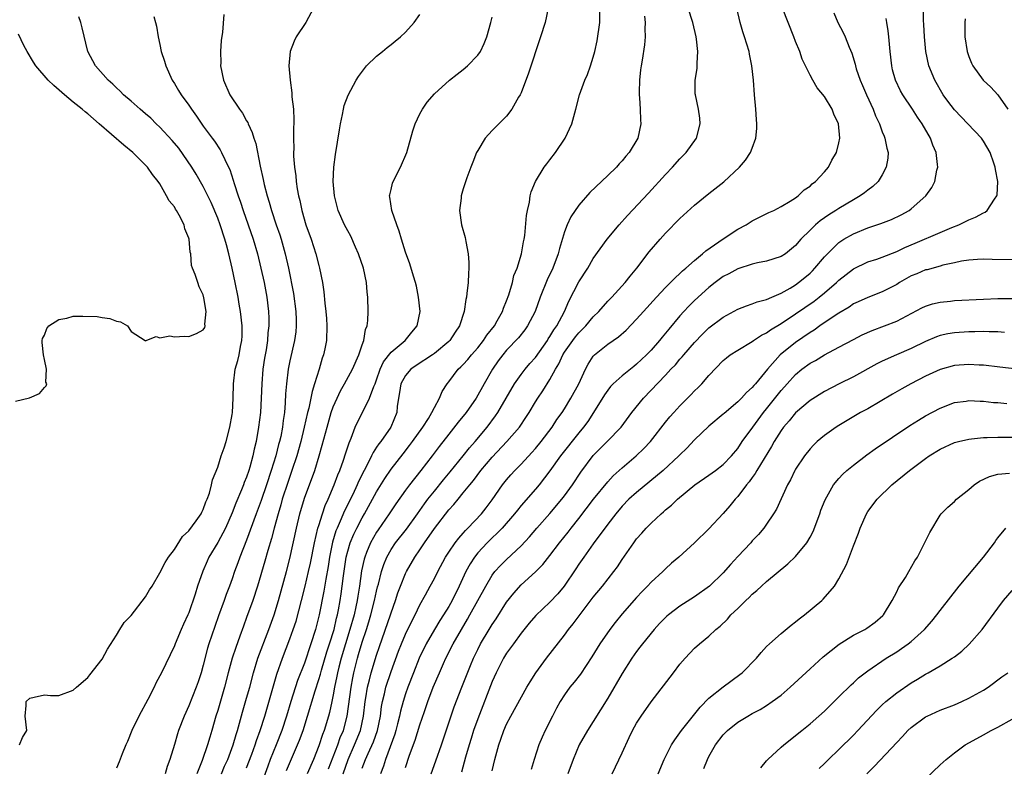
# Model space of a CAD drawing. Units: inches. Extents: x 2631000 to 2634000, y 1446000 to 1449000.
# Drawn here: x 2631702 to 2631838, y 1446118 to 1446221 of the extents above; entities that cross this region are included whole.
import ezdxf

# ---------------------------------------------------------------- set-up
doc = ezdxf.new("R2010")
doc.units = ezdxf.units.IN
doc.header["$MEASUREMENT"] = 0
doc.layers.add('LD26311446_2ft', color=225, linetype='Continuous')

msp = doc.modelspace()

# ---------------------------------------------------------------- linework, layer by layer
at = {"layer": 'LD26311446_2ft'}
for points, elevation in [([(2631729.87, 1446222.13), (2631729.66, 1446219.66), (2631729.48, 1446218.52), (2631729.39, 1446217), (2631729.44, 1446215.44), (2631729.41, 1446215), (2631729.8, 1446213), (2631730.7, 1446211), (2631732.03, 1446209), (2631732.44, 1446208.44), (2631733, 1446207.38), (2631733.15, 1446207.15), (2631733.2, 1446207), (2631733.79, 1446205.79), (2631734.01, 1446205), (2631734.27, 1446204.27), (2631734.86, 1446201.14), (2631735.29, 1446199.29), (2631735.44, 1446198.57), (2631735.85, 1446197), (2631736.13, 1446196.13), (2631736.43, 1446195), (2631737.11, 1446193), (2631737.61, 1446191.61), (2631737.8, 1446191), (2631738.36, 1446189), (2631738.8, 1446187), (2631739.48, 1446183.48), (2631739.82, 1446181), (2631739.84, 1446179.84), (2631739.88, 1446179), (2631739.82, 1446178.18), (2631739.65, 1446177), (2631739, 1446174.15), (2631738.76, 1446173), (2631738.51, 1446171), (2631738.4, 1446169.6), (2631738.35, 1446168.35), (2631738.24, 1446167), (2631738.07, 1446165.93), (2631737.97, 1446165), (2631737.73, 1446163.72), (2631737.56, 1446163), (2631737.43, 1446162.57), (2631737.03, 1446161), (2631736.41, 1446159), (2631735.75, 1446157), (2631735, 1446154.82), (2631734.31, 1446153), (2631733, 1446149.36), (2631732.06, 1446147), (2631731.79, 1446146.21), (2631731.33, 1446145), (2631731, 1446144), (2631730.64, 1446143), (2631730.18, 1446141.82), (2631729.9, 1446141), (2631729.11, 1446138.89), (2631728.58, 1446137.42), (2631727.78, 1446135), (2631727.6, 1446134.4), (2631727, 1446132.05), (2631726.7, 1446131), (2631726.28, 1446129.72), (2631726.02, 1446129), (2631725, 1446126.42), (2631724.35, 1446125), (2631723.59, 1446123), (2631723.44, 1446122.56), (2631723, 1446121.06), (2631722.35, 1446119), (2631721.99, 1446118.01), (2631721.71, 1446117)], 9500), ([(2631742.27, 1446223), (2631741.2, 1446221), (2631739.88, 1446219), (2631739.59, 1446218.41), (2631739.05, 1446217), (2631738.84, 1446215), (2631739.02, 1446213), (2631739.28, 1446211.28), (2631739.28, 1446210.72), (2631739.48, 1446209), (2631739.55, 1446207.55), (2631739.53, 1446207), (2631739.49, 1446206.51), (2631739.49, 1446205), (2631739.52, 1446203.52), (2631739.49, 1446203), (2631739.51, 1446202.49), (2631739.62, 1446201), (2631739.8, 1446199.8), (2631739.87, 1446199), (2631740.02, 1446197.98), (2631740.2, 1446197), (2631740.36, 1446196.36), (2631740.63, 1446195), (2631741.21, 1446193), (2631741.93, 1446191), (2631742.6, 1446189), (2631743, 1446187.37), (2631743.11, 1446187), (2631743.51, 1446185), (2631743.71, 1446183.71), (2631743.84, 1446182.16), (2631743.98, 1446181), (2631744.05, 1446180.05), (2631744.11, 1446179), (2631744.04, 1446177), (2631743.84, 1446175.84), (2631743.66, 1446175), (2631743.47, 1446174.53), (2631743.04, 1446173), (2631742.42, 1446171), (2631742.07, 1446169.93), (2631741.9, 1446169), (2631741.62, 1446167.62), (2631741.44, 1446167), (2631740.98, 1446164.98), (2631740.5, 1446163), (2631739.94, 1446161), (2631739.28, 1446159), (2631738.69, 1446157.31), (2631737.94, 1446155), (2631737.74, 1446154.26), (2631737.35, 1446153), (2631736.8, 1446151), (2631736.44, 1446149.56), (2631735.94, 1446147.94), (2631735.54, 1446146.46), (2631734.49, 1446143), (2631733.85, 1446141), (2631733, 1446138.62), (2631732.56, 1446137.44), (2631732.07, 1446136.07), (2631731.49, 1446134.51), (2631731.02, 1446133), (2631730.47, 1446131), (2631729.95, 1446129), (2631729, 1446125.75), (2631728.76, 1446125), (2631728.19, 1446123), (2631727.91, 1446122.09), (2631727.6, 1446121), (2631726.87, 1446118.87), (2631726.1, 1446117)], 9502), ([(2631729.51, 1446117), (2631729.95, 1446118.05), (2631730.4, 1446119), (2631731.15, 1446121), (2631731.55, 1446122.45), (2631731.73, 1446123), (2631732.03, 1446124.03), (2631732.44, 1446125.56), (2631733, 1446127.46), (2631733.43, 1446129), (2631733.95, 1446131), (2631734.57, 1446133), (2631736.1, 1446137), (2631736.83, 1446139), (2631737.44, 1446141), (2631738.54, 1446145), (2631739, 1446146.8), (2631739.91, 1446151), (2631740.38, 1446153), (2631741, 1446155.14), (2631742.44, 1446159), (2631743.05, 1446161), (2631743.48, 1446162.52), (2631744.14, 1446165), (2631744.73, 1446167), (2631745, 1446167.79), (2631745.52, 1446169), (2631745.99, 1446170.01), (2631746.56, 1446171), (2631747.65, 1446173), (2631748.53, 1446175), (2631749, 1446176.4), (2631749.22, 1446177), (2631749.48, 1446178.52), (2631749.68, 1446179), (2631749.77, 1446179.77), (2631749.81, 1446181), (2631749.77, 1446183), (2631749.69, 1446183.69), (2631749.59, 1446185), (2631749.18, 1446187), (2631748.5, 1446189), (2631748.08, 1446189.92), (2631747.42, 1446191.42), (2631747, 1446192.16), (2631746.56, 1446193), (2631745.68, 1446195), (2631745.55, 1446195.55), (2631745.16, 1446197), (2631744.99, 1446199), (2631745.08, 1446201), (2631745.29, 1446202.71), (2631745.84, 1446206.16), (2631746, 1446207), (2631746.29, 1446208.29), (2631746.4, 1446209), (2631746.5, 1446209.5), (2631747.05, 1446210.95), (2631748.18, 1446213), (2631748.49, 1446213.51), (2631749.61, 1446215), (2631751, 1446216.35), (2631751.83, 1446217), (2631752.46, 1446217.54), (2631753, 1446217.95), (2631753.57, 1446218.43), (2631754.32, 1446219), (2631755, 1446219.66), (2631756.19, 1446221), (2631757, 1446222.1)], 9504), ([(2631774.77, 1446223), (2631774.32, 1446221), (2631773.69, 1446219), (2631772.02, 1446213.98), (2631771, 1446211.29), (2631770.87, 1446211), (2631770.66, 1446210.66), (2631769.73, 1446209), (2631769, 1446208.06), (2631767.9, 1446207), (2631767, 1446206.06), (2631766.03, 1446205), (2631765, 1446203.29), (2631764.85, 1446203), (2631764.34, 1446201.66), (2631764.06, 1446201), (2631763.51, 1446199.51), (2631763, 1446197.98), (2631762.71, 1446197), (2631762.69, 1446196.69), (2631762.46, 1446195), (2631762.73, 1446193), (2631763.24, 1446191.24), (2631763.33, 1446190.67), (2631763.69, 1446189), (2631763.79, 1446187.79), (2631763.79, 1446187), (2631763.73, 1446186.27), (2631763.66, 1446185), (2631763.5, 1446183.5), (2631763.43, 1446183), (2631763.34, 1446182.66), (2631763.1, 1446181), (2631762.47, 1446179), (2631761.86, 1446178.14), (2631761.16, 1446177), (2631761, 1446176.85), (2631759, 1446175.18), (2631758.74, 1446175), (2631756.47, 1446173.53), (2631755.73, 1446173), (2631755, 1446172.14), (2631754.37, 1446171), (2631754.19, 1446169.81), (2631754.03, 1446169), (2631753.85, 1446167.85), (2631753.78, 1446167), (2631752.99, 1446165.01), (2631751.57, 1446163), (2631751.31, 1446162.69), (2631751, 1446162.2), (2631750.52, 1446161.48), (2631750.3, 1446161), (2631749.61, 1446159.61), (2631749.27, 1446159), (2631748.51, 1446157.49), (2631748.31, 1446157), (2631747.69, 1446155.69), (2631746.57, 1446153.43), (2631745.97, 1446151.97), (2631745.53, 1446151), (2631745.37, 1446150.63), (2631744.91, 1446149.09), (2631744.48, 1446147), (2631744.29, 1446145.71), (2631743.97, 1446143.97), (2631743.71, 1446142.29), (2631743.05, 1446139), (2631742.55, 1446137), (2631741.91, 1446135), (2631741, 1446132.34), (2631740.07, 1446129.93), (2631739.12, 1446127), (2631738.53, 1446125), (2631737.89, 1446123), (2631737.11, 1446121), (2631736.28, 1446119), (2631735.93, 1446118.07), (2631735, 1446115.54)], 9508), ([(2631738.52, 1446117.48), (2631740.06, 1446121), (2631740.33, 1446121.67), (2631740.81, 1446123), (2631741.45, 1446125), (2631742.5, 1446128.5), (2631743, 1446130.04), (2631743.22, 1446130.78), (2631743.36, 1446131.36), (2631744.11, 1446133.89), (2631744.49, 1446135), (2631745.11, 1446137), (2631745.45, 1446138.55), (2631745.58, 1446139), (2631745.72, 1446139.72), (2631745.95, 1446141), (2631746.09, 1446141.91), (2631746.24, 1446143), (2631746.41, 1446144.41), (2631746.79, 1446147), (2631747, 1446147.84), (2631747.33, 1446149), (2631747.83, 1446150.17), (2631748.24, 1446151), (2631749, 1446152.45), (2631749.33, 1446153), (2631751, 1446156.05), (2631752.12, 1446157.88), (2631753, 1446159.17), (2631754.68, 1446161.32), (2631755.57, 1446162.43), (2631755.99, 1446163), (2631757.4, 1446165), (2631758.17, 1446166.17), (2631758.66, 1446167), (2631759, 1446167.71), (2631759.72, 1446169), (2631760.08, 1446169.92), (2631760.78, 1446171), (2631761, 1446171.25), (2631762.29, 1446173), (2631762.67, 1446173.33), (2631763, 1446173.66), (2631763.64, 1446174.36), (2631764.15, 1446175), (2631765, 1446175.96), (2631765.82, 1446177), (2631766.28, 1446177.72), (2631767.3, 1446179), (2631767.71, 1446179.71), (2631768.43, 1446181), (2631768.55, 1446181.45), (2631769, 1446182.48), (2631769.32, 1446183.32), (2631769.81, 1446185), (2631770.02, 1446185.98), (2631770.44, 1446187), (2631771.06, 1446189), (2631771.34, 1446190.66), (2631771.42, 1446191), (2631771.5, 1446191.5), (2631771.73, 1446194.27), (2631771.87, 1446195), (2631772.15, 1446196.15), (2631772.28, 1446197), (2631772.42, 1446197.58), (2631772.99, 1446199), (2631774.21, 1446201), (2631774.55, 1446201.45), (2631775, 1446201.98), (2631775.77, 1446203), (2631777.11, 1446205), (2631778.01, 1446207), (2631778.57, 1446209), (2631779.09, 1446211), (2631779.83, 1446213), (2631780.19, 1446213.81), (2631780.63, 1446215), (2631781, 1446216.2), (2631781.2, 1446217), (2631781.52, 1446218.48), (2631781.92, 1446221), (2631781.89, 1446223)], 9510), ([(2631744.32, 1446117.68), (2631745.61, 1446121), (2631745.97, 1446122.03), (2631746.4, 1446123), (2631746.93, 1446125), (2631747.46, 1446129), (2631747.69, 1446130.31), (2631747.84, 1446131), (2631748.34, 1446133), (2631748.5, 1446133.5), (2631749, 1446135.24), (2631749.59, 1446137), (2631749.94, 1446138.06), (2631750.21, 1446139), (2631750.73, 1446141), (2631751, 1446142.31), (2631751.13, 1446142.87), (2631751.24, 1446143.24), (2631751.68, 1446145), (2631752, 1446146), (2631752.41, 1446147), (2631753, 1446148.06), (2631753.63, 1446149), (2631755.13, 1446150.87), (2631756.68, 1446153), (2631757.63, 1446154.37), (2631758.11, 1446155), (2631759, 1446156.14), (2631760.28, 1446157.72), (2631761.2, 1446158.8), (2631762.99, 1446161), (2631763.87, 1446162.13), (2631764.64, 1446163), (2631766.29, 1446165), (2631767.45, 1446166.55), (2631767.76, 1446167), (2631770.09, 1446171), (2631771, 1446172.27), (2631771.55, 1446173), (2631772.22, 1446173.78), (2631773, 1446174.63), (2631774.64, 1446177), (2631774.77, 1446177.23), (2631775, 1446177.54), (2631775.55, 1446178.45), (2631775.95, 1446179), (2631777.02, 1446181), (2631777.59, 1446182.41), (2631779, 1446185.12), (2631780.23, 1446187), (2631781, 1446188.35), (2631782.92, 1446191), (2631784.6, 1446193), (2631785.73, 1446194.27), (2631788.63, 1446197.37), (2631791, 1446199.98), (2631791.97, 1446201), (2631793, 1446202.14), (2631793.85, 1446203), (2631795.29, 1446205), (2631795.81, 1446207), (2631795.74, 1446207.74), (2631795.57, 1446209), (2631795.13, 1446211), (2631795.12, 1446211.12), (2631795.11, 1446213), (2631795.37, 1446214.63), (2631795.38, 1446215), (2631795.38, 1446215.38), (2631795.49, 1446217), (2631795.3, 1446218.7), (2631795.25, 1446219), (2631794.77, 1446221), (2631794.13, 1446223)], 9514), ([(2631746.35, 1446117), (2631747.06, 1446119), (2631747.95, 1446121), (2631748.76, 1446123), (2631749.2, 1446125), (2631749.42, 1446127), (2631749.51, 1446127.51), (2631749.75, 1446129), (2631750.03, 1446130.03), (2631750.26, 1446131), (2631751, 1446133.42), (2631751.39, 1446134.61), (2631752.91, 1446139), (2631753, 1446139.28), (2631753.61, 1446141), (2631753.95, 1446142.05), (2631754.31, 1446143), (2631755, 1446144.73), (2631755.13, 1446145), (2631756.29, 1446147), (2631757, 1446148.02), (2631757.65, 1446149), (2631759, 1446150.95), (2631761, 1446153.54), (2631761.7, 1446154.3), (2631762.27, 1446155), (2631763, 1446155.88), (2631763.89, 1446157), (2631764.4, 1446157.6), (2631765.45, 1446159), (2631767, 1446160.83), (2631769.04, 1446163), (2631770.78, 1446165), (2631770.87, 1446165.13), (2631771.67, 1446166.33), (2631772.1, 1446167), (2631773, 1446168.48), (2631773.33, 1446169), (2631774, 1446170), (2631775, 1446171.59), (2631775.75, 1446173), (2631776.23, 1446173.77), (2631776.76, 1446175), (2631777, 1446175.39), (2631778.15, 1446177), (2631778.52, 1446177.48), (2631779, 1446178.06), (2631779.95, 1446179), (2631781, 1446180.26), (2631781.77, 1446181), (2631783, 1446182.42), (2631783.28, 1446182.72), (2631783.57, 1446183), (2631785.4, 1446185), (2631786.1, 1446185.9), (2631787.02, 1446187), (2631788.75, 1446189.25), (2631790.25, 1446191), (2631791, 1446191.83), (2631793, 1446193.89), (2631795, 1446195.73), (2631797, 1446197.32), (2631799.07, 1446198.93), (2631801.25, 1446201), (2631802.05, 1446201.95), (2631802.74, 1446203), (2631803, 1446203.63), (2631803.51, 1446205), (2631803.65, 1446206.35), (2631803.66, 1446207), (2631803.6, 1446207.6), (2631803.52, 1446209), (2631803.33, 1446211), (2631803.17, 1446213), (2631802.97, 1446215), (2631802.62, 1446216.62), (2631802.56, 1446217), (2631801.95, 1446219), (2631801.71, 1446219.71), (2631801.31, 1446221), (2631800.88, 1446223)], 9516), ([(2631749, 1446117.79), (2631749.48, 1446119), (2631749.84, 1446119.84), (2631750.56, 1446121.44), (2631751.11, 1446123), (2631751.53, 1446125), (2631751.69, 1446126.31), (2631751.82, 1446127), (2631752.08, 1446128.08), (2631752.29, 1446129), (2631753, 1446131.17), (2631754.04, 1446133.96), (2631754.44, 1446135), (2631755, 1446136.32), (2631755.86, 1446138.14), (2631756.32, 1446139), (2631757, 1446140.41), (2631757.76, 1446141.76), (2631758.43, 1446143), (2631759, 1446144.05), (2631759.48, 1446145), (2631760.56, 1446147), (2631761, 1446147.68), (2631761.89, 1446149), (2631762.37, 1446149.63), (2631763, 1446150.31), (2631763.31, 1446150.69), (2631763.64, 1446151), (2631765.51, 1446153), (2631766.17, 1446153.83), (2631767, 1446154.92), (2631768.45, 1446157), (2631769, 1446157.7), (2631769.59, 1446158.41), (2631770.13, 1446159), (2631771, 1446159.88), (2631772.51, 1446161.49), (2631773, 1446162.04), (2631773.79, 1446163), (2631775.31, 1446165), (2631775.97, 1446166.03), (2631776.67, 1446167), (2631777, 1446167.51), (2631777.91, 1446169), (2631778.98, 1446171), (2631779.91, 1446173), (2631780.28, 1446173.72), (2631781, 1446174.83), (2631781.15, 1446175), (2631783, 1446176.49), (2631783.74, 1446177), (2631784.51, 1446177.49), (2631785.57, 1446178.43), (2631787, 1446179.92), (2631787.94, 1446181), (2631789.75, 1446183), (2631791, 1446184.32), (2631791.7, 1446185), (2631792.32, 1446185.68), (2631793, 1446186.27), (2631793.36, 1446186.64), (2631793.82, 1446187), (2631795, 1446188.08), (2631796.14, 1446189), (2631796.58, 1446189.42), (2631799, 1446191.06), (2631801, 1446192.38), (2631802.15, 1446193), (2631803, 1446193.54), (2631805.3, 1446194.7), (2631806, 1446195), (2631807, 1446195.52), (2631808.25, 1446196.25), (2631809, 1446196.73), (2631809.37, 1446197), (2631810.17, 1446197.83), (2631811, 1446198.35), (2631811.32, 1446198.68), (2631811.78, 1446199), (2631813, 1446200.35), (2631813.54, 1446201), (2631814.04, 1446201.96), (2631814.65, 1446203), (2631815, 1446204.36), (2631815.12, 1446205), (2631814.94, 1446207), (2631814.32, 1446208.32), (2631814.07, 1446209), (2631813, 1446210.77), (2631811.98, 1446211.98), (2631811.39, 1446213), (2631811, 1446213.73), (2631810.39, 1446215), (2631809.91, 1446215.91), (2631809.57, 1446217), (2631809, 1446218.39), (2631808.77, 1446219), (2631807.96, 1446221), (2631807.2, 1446223)], 9518), ([(2631814.32, 1446222.32), (2631814.86, 1446221), (2631815.6, 1446219.6), (2631815.86, 1446219), (2631816.41, 1446217.59), (2631816.78, 1446216.78), (2631817.25, 1446215.25), (2631817.29, 1446215), (2631817.41, 1446214.59), (2631817.95, 1446213), (2631818.27, 1446212.27), (2631818.81, 1446211), (2631819.73, 1446209), (2631820.08, 1446208.08), (2631820.6, 1446207), (2631821, 1446205.89), (2631821.25, 1446205.25), (2631821.38, 1446205), (2631821.63, 1446203.63), (2631821.81, 1446203), (2631821.76, 1446202.24), (2631821.56, 1446201), (2631821, 1446199.9), (2631820.44, 1446199), (2631819.69, 1446198.31), (2631819, 1446197.8), (2631818.56, 1446197.44), (2631817.96, 1446197), (2631817, 1446196.48), (2631815, 1446195.28), (2631814.58, 1446195), (2631813.6, 1446194.4), (2631812.43, 1446193.57), (2631811.77, 1446193), (2631811, 1446192.27), (2631809.72, 1446191), (2631809, 1446190.14), (2631807.59, 1446189), (2631807, 1446188.6), (2631805, 1446187.99), (2631803.75, 1446187.74), (2631803, 1446187.57), (2631801, 1446186.91), (2631799.77, 1446186.23), (2631799, 1446185.85), (2631797.86, 1446185), (2631797, 1446184.32), (2631795, 1446182.5), (2631794.24, 1446181.76), (2631793.52, 1446181), (2631793, 1446180.42), (2631791.44, 1446178.56), (2631791, 1446178), (2631790.54, 1446177.46), (2631790.18, 1446177), (2631789, 1446175.65), (2631788.38, 1446175), (2631787, 1446173.69), (2631786.6, 1446173.4), (2631785, 1446172.11), (2631783.77, 1446171), (2631783.39, 1446170.61), (2631783, 1446170.1), (2631782.55, 1446169.45), (2631781.02, 1446167), (2631780.22, 1446165.78), (2631779.65, 1446165), (2631779, 1446164.22), (2631776.48, 1446161), (2631775, 1446158.94), (2631773.5, 1446157), (2631773, 1446156.41), (2631771, 1446154.14), (2631770.49, 1446153.51), (2631770.1, 1446153), (2631768.38, 1446151), (2631767.7, 1446150.3), (2631767, 1446149.69), (2631766.3, 1446149), (2631765, 1446147.6), (2631764.53, 1446147), (2631763.93, 1446146.07), (2631763.36, 1446145), (2631762.43, 1446143), (2631761.47, 1446141), (2631761, 1446140.18), (2631760.26, 1446139), (2631759.76, 1446138.24), (2631759, 1446137), (2631757.87, 1446135), (2631756.89, 1446133), (2631756.1, 1446131), (2631755.33, 1446129), (2631755, 1446128.06), (2631754.67, 1446127), (2631754.31, 1446125.69), (2631754.18, 1446125), (2631753.91, 1446123.91), (2631753.67, 1446123), (2631753.51, 1446122.49), (2631752.23, 1446119), (2631751.94, 1446118.06), (2631751.52, 1446117)], 9520), ([(2631758.57, 1446117), (2631759.21, 1446118.79), (2631759.97, 1446121), (2631761.73, 1446126.27), (2631762.78, 1446129), (2631763.98, 1446131.98), (2631764.41, 1446133), (2631765, 1446134.22), (2631765.4, 1446135), (2631766.59, 1446137), (2631767, 1446137.67), (2631767.54, 1446138.46), (2631769, 1446140.77), (2631769.98, 1446142.02), (2631771, 1446143.15), (2631773, 1446144.98), (2631774.01, 1446145.99), (2631775, 1446147.23), (2631776.34, 1446149), (2631777.53, 1446150.47), (2631777.92, 1446151), (2631779, 1446152.36), (2631781.02, 1446155), (2631783, 1446157.43), (2631783.76, 1446158.24), (2631785, 1446159.34), (2631786.95, 1446161), (2631787.98, 1446162.02), (2631788.9, 1446163), (2631791, 1446165.66), (2631791.6, 1446166.4), (2631792.13, 1446167), (2631793, 1446167.95), (2631794.52, 1446169.48), (2631795, 1446170.01), (2631795.51, 1446170.49), (2631796.01, 1446171), (2631797, 1446172.12), (2631799, 1446174.2), (2631799.43, 1446174.57), (2631799.95, 1446175), (2631801, 1446175.67), (2631803, 1446176.86), (2631803.18, 1446177), (2631804.28, 1446177.72), (2631805, 1446178.05), (2631805.54, 1446178.46), (2631807, 1446179.32), (2631809, 1446180.66), (2631811.56, 1446182.44), (2631812.28, 1446183), (2631813, 1446183.58), (2631814.68, 1446185), (2631815, 1446185.32), (2631817, 1446186.92), (2631819, 1446187.86), (2631820.25, 1446188.25), (2631821, 1446188.5), (2631823, 1446189.3), (2631824.14, 1446189.86), (2631825.55, 1446190.45), (2631829, 1446191.95), (2631830.62, 1446192.62), (2631831.59, 1446193), (2631832.55, 1446193.45), (2631833, 1446193.69), (2631833.93, 1446194.07), (2631835, 1446194.68), (2631835.23, 1446194.77), (2631835.51, 1446195), (2631836.53, 1446196.53), (2631836.88, 1446197), (2631836.9, 1446197.1), (2631836.99, 1446199), (2631836.66, 1446200.66), (2631836.63, 1446201), (2631836.45, 1446201.55), (2631835.93, 1446203), (2631835, 1446204.59), (2631834.74, 1446205), (2631832.87, 1446207), (2631831.93, 1446207.93), (2631831, 1446208.91), (2631830.1, 1446210.1), (2631829.45, 1446211), (2631828.27, 1446213), (2631827.46, 1446215), (2631827.03, 1446217), (2631826.84, 1446219), (2631826.75, 1446220.75), (2631826.71, 1446221.29), (2631826.73, 1446223)], 9524), ([(2631701.56, 1446121), (2631701.99, 1446122.01), (2631702.56, 1446123), (2631702.36, 1446125), (2631702.47, 1446126.47), (2631702.48, 1446127), (2631703, 1446127.5), (2631703.6, 1446127.6), (2631705, 1446127.93), (2631705.85, 1446127.85), (2631707, 1446127.84), (2631709, 1446128.57), (2631709.43, 1446129), (2631711, 1446130.34), (2631711.28, 1446130.72), (2631713, 1446132.88), (2631713.73, 1446134.27), (2631715, 1446136.22), (2631715.46, 1446137), (2631716.06, 1446137.94), (2631717, 1446138.94), (2631719, 1446141.5), (2631719.55, 1446142.45), (2631719.91, 1446143), (2631721, 1446144.81), (2631721.74, 1446146.26), (2631722.21, 1446147), (2631723, 1446148.04), (2631724.13, 1446149.87), (2631725, 1446150.65), (2631726.04, 1446152.04), (2631726.71, 1446153), (2631726.79, 1446153.21), (2631727, 1446153.58), (2631727.36, 1446154.64), (2631727.53, 1446155), (2631727.85, 1446155.85), (2631728.13, 1446157), (2631728.29, 1446157.71), (2631729, 1446159.47), (2631729.5, 1446161), (2631729.89, 1446162.11), (2631730.17, 1446163), (2631730.69, 1446165), (2631731, 1446166.74), (2631731.04, 1446167.04), (2631731.16, 1446169), (2631731.2, 1446171), (2631731.43, 1446173), (2631731.79, 1446174.21), (2631731.95, 1446175), (2631732.16, 1446176.16), (2631732.36, 1446177), (2631732.39, 1446177.61), (2631732.4, 1446179), (2631732.16, 1446181), (2631731.97, 1446182.03), (2631731.82, 1446183), (2631731.43, 1446185), (2631731.01, 1446186.99), (2631730.54, 1446189), (2631730.21, 1446190.21), (2631730.01, 1446191), (2631729.35, 1446193), (2631729, 1446193.92), (2631728.09, 1446196.09), (2631727, 1446198.32), (2631726.02, 1446200.02), (2631725.41, 1446201), (2631723.6, 1446203.6), (2631722.69, 1446204.69), (2631721, 1446206.52), (2631720.47, 1446207), (2631719.74, 1446207.74), (2631719, 1446208.38), (2631718.25, 1446209), (2631717, 1446210.12), (2631715.95, 1446211), (2631715.5, 1446211.5), (2631715, 1446211.94), (2631714.48, 1446212.48), (2631713.83, 1446213), (2631712.06, 1446215), (2631711.03, 1446217), (2631710.25, 1446220.25), (2631710.04, 1446221), (2631709.79, 1446221.79)], 9496), ([(2631720.18, 1446221.82), (2631720.4, 1446221), (2631720.51, 1446220.51), (2631720.76, 1446219), (2631721, 1446217.97), (2631721.19, 1446217), (2631721.64, 1446215.64), (2631721.81, 1446215), (2631722.71, 1446213), (2631723, 1446212.56), (2631723.59, 1446211.59), (2631723.93, 1446211), (2631725, 1446209.55), (2631725.37, 1446209), (2631726.05, 1446208.05), (2631727, 1446206.67), (2631728.22, 1446205), (2631728.56, 1446204.56), (2631729.36, 1446203.36), (2631729.54, 1446203), (2631729.97, 1446202.03), (2631730.5, 1446201), (2631730.66, 1446200.66), (2631731.16, 1446199.16), (2631731.28, 1446198.72), (2631731.84, 1446197), (2631732.15, 1446196.15), (2631732.52, 1446195), (2631733.23, 1446193), (2631733.93, 1446191), (2631734.49, 1446189), (2631734.97, 1446187), (2631735.41, 1446185), (2631735.78, 1446183), (2631736.04, 1446181), (2631736.08, 1446180.08), (2631736.09, 1446179), (2631735.96, 1446178.04), (2631735.89, 1446177), (2631735.69, 1446175.69), (2631735.48, 1446174.52), (2631735.26, 1446173), (2631735.1, 1446171), (2631735.03, 1446169), (2631734.91, 1446167), (2631734.67, 1446165), (2631734.33, 1446163), (2631734.06, 1446161.94), (2631733.88, 1446161), (2631733.46, 1446159.46), (2631733.32, 1446159), (2631733, 1446158.07), (2631732.68, 1446157.32), (2631732.58, 1446157), (2631732.31, 1446156.31), (2631731.53, 1446154.47), (2631731, 1446153.13), (2631730.06, 1446151), (2631729, 1446149.01), (2631727.79, 1446147), (2631727.54, 1446146.46), (2631726.93, 1446145.07), (2631726.21, 1446143), (2631725.86, 1446141.86), (2631725, 1446139.31), (2631724.87, 1446139), (2631724.26, 1446137.73), (2631723.93, 1446137), (2631723.11, 1446135), (2631723, 1446134.7), (2631721.23, 1446131), (2631721, 1446130.55), (2631720.44, 1446129.56), (2631720.19, 1446129), (2631719.31, 1446127.31), (2631718.07, 1446125), (2631717.12, 1446123), (2631716.51, 1446121.49), (2631716.28, 1446121), (2631715.78, 1446119.77), (2631715.35, 1446118.65), (2631715, 1446117.77)], 9498), ([(2631733, 1446117.82), (2631733.74, 1446119.74), (2631734.19, 1446121), (2631734.38, 1446121.62), (2631734.9, 1446123), (2631735.52, 1446125), (2631737.2, 1446130.8), (2631737.97, 1446133), (2631739, 1446135.68), (2631739.47, 1446137), (2631739.85, 1446138.15), (2631740.62, 1446141), (2631741.13, 1446143), (2631741.59, 1446145), (2631741.84, 1446146.16), (2631742.39, 1446149), (2631742.88, 1446151), (2631743, 1446151.39), (2631743.5, 1446153), (2631743.87, 1446154.13), (2631744.27, 1446155), (2631745.12, 1446157), (2631745.62, 1446158.38), (2631745.9, 1446159), (2631746.41, 1446160.41), (2631746.69, 1446161.31), (2631747.18, 1446162.82), (2631747.48, 1446163.48), (2631748.05, 1446165), (2631748.34, 1446165.66), (2631749.03, 1446167), (2631750.02, 1446169), (2631750.61, 1446170.61), (2631750.78, 1446171), (2631751, 1446171.56), (2631751.51, 1446173), (2631751.96, 1446174.04), (2631753, 1446175.39), (2631754.96, 1446177), (2631755.88, 1446178.12), (2631756.63, 1446179), (2631757.02, 1446181), (2631756.82, 1446183), (2631756.52, 1446184.52), (2631756.39, 1446185), (2631756.09, 1446185.91), (2631755.6, 1446187.6), (2631755, 1446189.22), (2631754.46, 1446191), (2631754.14, 1446192.14), (2631753.82, 1446193), (2631753.12, 1446195), (2631752.84, 1446196.84), (2631752.8, 1446197), (2631752.83, 1446197.17), (2631753, 1446197.91), (2631753.22, 1446198.78), (2631753.29, 1446199), (2631754.33, 1446201), (2631755.19, 1446203), (2631756.01, 1446205.99), (2631756.36, 1446207), (2631757, 1446208.35), (2631757.34, 1446209), (2631758.02, 1446209.98), (2631759, 1446211.11), (2631761.09, 1446213), (2631762.15, 1446213.85), (2631763, 1446214.5), (2631763.56, 1446215), (2631765, 1446216.5), (2631765.36, 1446217), (2631765.89, 1446218.11), (2631766.27, 1446219), (2631766.81, 1446221), (2631767, 1446221.75)], 9506), ([(2631788.1, 1446221.9), (2631788.18, 1446221), (2631788.13, 1446220.13), (2631788.2, 1446219), (2631788.08, 1446217.92), (2631787.77, 1446215.77), (2631787.62, 1446215), (2631787.54, 1446214.46), (2631787.39, 1446213), (2631787.35, 1446211.35), (2631787.35, 1446211), (2631787.41, 1446210.59), (2631787.49, 1446209), (2631787.54, 1446207.54), (2631787.59, 1446207), (2631787.17, 1446205), (2631785.96, 1446203), (2631785.5, 1446202.5), (2631785, 1446201.86), (2631784.57, 1446201.43), (2631784.2, 1446201), (2631783, 1446199.81), (2631780.51, 1446197.49), (2631779, 1446195.73), (2631777.9, 1446194.1), (2631777.38, 1446193), (2631777, 1446192.01), (2631776.3, 1446189.7), (2631776.14, 1446189), (2631775.38, 1446187), (2631774.6, 1446185.4), (2631773.66, 1446183), (2631772.94, 1446181), (2631771.9, 1446179), (2631771.52, 1446178.48), (2631770.65, 1446177.35), (2631769, 1446175.65), (2631768.46, 1446175), (2631767.84, 1446174.16), (2631767.04, 1446173), (2631765.88, 1446171), (2631764.79, 1446169), (2631763.39, 1446167), (2631762.31, 1446165.69), (2631761, 1446164.04), (2631759.68, 1446162.32), (2631758.69, 1446161), (2631757.14, 1446159), (2631755.54, 1446157), (2631755, 1446156.27), (2631753.64, 1446154.36), (2631753, 1446153.42), (2631752.74, 1446153), (2631751.21, 1446150.79), (2631751, 1446150.46), (2631750.17, 1446149), (2631749.62, 1446147.62), (2631749.35, 1446147), (2631749.27, 1446146.73), (2631748.91, 1446145.09), (2631748.61, 1446143), (2631748.39, 1446141.61), (2631748.3, 1446141), (2631748.12, 1446140.12), (2631747.87, 1446139), (2631747.31, 1446137), (2631746.68, 1446135), (2631746.08, 1446133), (2631745.76, 1446131.76), (2631745.58, 1446131), (2631745.5, 1446130.5), (2631745.19, 1446129), (2631745, 1446127.92), (2631744.81, 1446127), (2631744.5, 1446125.5), (2631744.36, 1446125), (2631743.76, 1446123), (2631743.53, 1446122.47), (2631743, 1446120.87), (2631742.24, 1446119), (2631741.37, 1446117)], 9512), ([(2631755, 1446117.88), (2631755.57, 1446119.57), (2631756.35, 1446121.65), (2631757, 1446123.78), (2631757.62, 1446125.62), (2631758.11, 1446127), (2631758.85, 1446129), (2631759.69, 1446131), (2631760.26, 1446132.26), (2631760.6, 1446133), (2631761.61, 1446135), (2631762.73, 1446137), (2631763.59, 1446138.41), (2631763.92, 1446139), (2631766.1, 1446143), (2631767, 1446144.5), (2631767.39, 1446145), (2631768.16, 1446145.84), (2631769, 1446146.69), (2631771, 1446148.57), (2631772.18, 1446149.82), (2631773.19, 1446151), (2631775, 1446153.02), (2631776.62, 1446155), (2631777, 1446155.5), (2631778.1, 1446157), (2631779.26, 1446158.74), (2631781, 1446161.08), (2631782.92, 1446163), (2631784.84, 1446165), (2631786.35, 1446167), (2631787.96, 1446169), (2631791, 1446172.2), (2631791.74, 1446173), (2631792.36, 1446173.64), (2631793, 1446174.4), (2631793.29, 1446174.71), (2631793.52, 1446175), (2631795, 1446176.71), (2631796.12, 1446177.88), (2631797, 1446178.72), (2631799, 1446180.22), (2631801, 1446181.32), (2631802.2, 1446181.8), (2631803, 1446182.05), (2631803.67, 1446182.33), (2631805, 1446182.68), (2631805.71, 1446183), (2631807, 1446183.54), (2631808.25, 1446184.25), (2631809, 1446184.7), (2631809.41, 1446185), (2631810.29, 1446185.71), (2631811, 1446186.32), (2631811.35, 1446186.65), (2631811.69, 1446187), (2631813, 1446188.57), (2631813.4, 1446189), (2631815, 1446190.53), (2631815.27, 1446190.73), (2631815.7, 1446191), (2631817, 1446191.76), (2631819, 1446192.59), (2631820.81, 1446193.19), (2631822.27, 1446193.73), (2631823.62, 1446194.38), (2631824.72, 1446195), (2631825, 1446195.22), (2631827.05, 1446197), (2631827.85, 1446198.15), (2631828.3, 1446199), (2631828.57, 1446200.57), (2631828.68, 1446201), (2631828.66, 1446201.34), (2631828.45, 1446203), (2631828.01, 1446204.01), (2631827.69, 1446205), (2631826.55, 1446207), (2631825.89, 1446207.89), (2631825.18, 1446209), (2631823.85, 1446211), (2631823.53, 1446211.53), (2631822.83, 1446213), (2631822.44, 1446214.44), (2631822.32, 1446215), (2631822.11, 1446217), (2631821.93, 1446219), (2631821.83, 1446219.83), (2631821.63, 1446221), (2631821.56, 1446221.56)], 9522), ([(2631832.49, 1446221.51), (2631832.43, 1446221), (2631832.43, 1446219), (2631832.77, 1446217), (2631833, 1446216.31), (2631833.36, 1446215.36), (2631833.55, 1446215), (2631834.98, 1446213), (2631836.03, 1446212.03), (2631837, 1446211), (2631838.4, 1446209)], 9526), ([(2631701, 1446168.59), (2631702.93, 1446169.07), (2631704.35, 1446169.65), (2631705, 1446170.46), (2631705.27, 1446170.73), (2631705.34, 1446171), (2631705.2, 1446171.2), (2631705.31, 1446173), (2631705, 1446174.36), (2631704.88, 1446175), (2631704.69, 1446176.69), (2631704.7, 1446177), (2631704.76, 1446177.24), (2631705, 1446177.72), (2631705.35, 1446178.65), (2631705.61, 1446179), (2631707, 1446179.91), (2631708.09, 1446180.09), (2631709, 1446180.35), (2631710.35, 1446180.35), (2631712.3, 1446180.3), (2631713, 1446180.16), (2631714.05, 1446180.05), (2631715, 1446179.65), (2631715.56, 1446179.56), (2631716.52, 1446179), (2631717, 1446178.23), (2631718.94, 1446177), (2631718.94, 1446176.94), (2631720.48, 1446177.52), (2631721, 1446177.37), (2631722.35, 1446177.65), (2631723, 1446177.49), (2631724.4, 1446177.6), (2631725, 1446177.53), (2631726.05, 1446177.95), (2631727, 1446178.48), (2631727.21, 1446178.79), (2631727.28, 1446179), (2631727.24, 1446179.24), (2631727.39, 1446181), (2631727.1, 1446182.9), (2631727, 1446183.32), (2631726.42, 1446184.42), (2631726.23, 1446185), (2631725.9, 1446186.1), (2631725.53, 1446187), (2631725.39, 1446187.39), (2631725.27, 1446189), (2631725.2, 1446189.2), (2631725.05, 1446191), (2631725, 1446191.16), (2631724.45, 1446192.45), (2631724.35, 1446193), (2631723.65, 1446194.35), (2631723.28, 1446195), (2631723.16, 1446195.16), (2631723, 1446195.48), (2631722.3, 1446196.3), (2631721.93, 1446197), (2631721, 1446198.66), (2631720.78, 1446199), (2631719.95, 1446199.95), (2631719.26, 1446201), (2631719, 1446201.26), (2631717.23, 1446203), (2631716.02, 1446204.02), (2631712.61, 1446207), (2631711, 1446208.37), (2631710.64, 1446208.64), (2631710.24, 1446209), (2631709, 1446209.98), (2631707.78, 1446211), (2631706.3, 1446212.3), (2631705.54, 1446213), (2631703.8, 1446215), (2631703.52, 1446215.52), (2631702.61, 1446217), (2631702.18, 1446217.82), (2631701.41, 1446219.41)], 9494), ([(2631839, 1446188.15), (2631836.22, 1446188.22), (2631835, 1446188.23), (2631834.21, 1446188.21), (2631833, 1446188.09), (2631831.96, 1446187.96), (2631831, 1446187.74), (2631829.4, 1446187.4), (2631829, 1446187.28), (2631827.21, 1446186.79), (2631827, 1446186.75), (2631825.78, 1446186.22), (2631825, 1446185.92), (2631823.39, 1446185), (2631823, 1446184.75), (2631821, 1446183.71), (2631819, 1446182.96), (2631817.67, 1446182.33), (2631817, 1446182.04), (2631816.4, 1446181.6), (2631815, 1446180.78), (2631814.35, 1446180.35), (2631812.38, 1446179), (2631811.57, 1446178.43), (2631811, 1446178.09), (2631809, 1446176.71), (2631806.88, 1446175), (2631805.11, 1446173), (2631803.45, 1446171), (2631803.23, 1446170.77), (2631803, 1446170.47), (2631802.2, 1446169.8), (2631801.51, 1446169), (2631801, 1446168.48), (2631799.11, 1446166.89), (2631799, 1446166.78), (2631797, 1446165.14), (2631795, 1446163.22), (2631793.93, 1446162.07), (2631793, 1446161.18), (2631792.84, 1446161), (2631790.66, 1446159), (2631787, 1446155.93), (2631785.94, 1446155), (2631785, 1446154.05), (2631784.1, 1446153), (2631783, 1446151.54), (2631781, 1446148.83), (2631779.67, 1446147), (2631779, 1446146.04), (2631778.6, 1446145.4), (2631776.95, 1446143), (2631776.07, 1446141.93), (2631775, 1446140.78), (2631773.06, 1446138.94), (2631772.14, 1446137.86), (2631771, 1446136.47), (2631769.93, 1446135), (2631769.55, 1446134.45), (2631769, 1446133.71), (2631768.57, 1446133), (2631767.56, 1446131), (2631767, 1446129.77), (2631765, 1446124.63), (2631764.43, 1446123), (2631764.09, 1446121.91), (2631763.8, 1446121), (2631763.29, 1446119.29), (2631762.75, 1446117.25)], 9526), ([(2631767, 1446117.4), (2631767.38, 1446119), (2631767.91, 1446121), (2631768.21, 1446121.79), (2631768.61, 1446123), (2631769, 1446123.9), (2631769.56, 1446125), (2631771.81, 1446129), (2631772.25, 1446129.75), (2631773.05, 1446131), (2631774.53, 1446133), (2631777, 1446136.21), (2631777.57, 1446137), (2631778.22, 1446137.78), (2631781, 1446141.45), (2631782.27, 1446143), (2631783.86, 1446145), (2631784.34, 1446145.66), (2631785, 1446146.67), (2631786.59, 1446149), (2631787, 1446149.53), (2631787.7, 1446150.3), (2631788.31, 1446151), (2631789, 1446151.7), (2631790.39, 1446153), (2631790.72, 1446153.28), (2631791, 1446153.54), (2631791.81, 1446154.19), (2631792.65, 1446155), (2631795.07, 1446157), (2631797, 1446158.34), (2631797.92, 1446159), (2631799, 1446159.82), (2631800.11, 1446161), (2631801, 1446162.05), (2631801.63, 1446163), (2631803.07, 1446165), (2631804.55, 1446167), (2631805, 1446167.55), (2631807, 1446170.07), (2631807.45, 1446170.55), (2631807.83, 1446171), (2631809, 1446172.29), (2631809.88, 1446173), (2631811, 1446173.84), (2631811.76, 1446174.24), (2631813, 1446175.02), (2631815, 1446176.05), (2631817, 1446177.13), (2631818.24, 1446177.76), (2631819.62, 1446178.38), (2631821.32, 1446179), (2631823, 1446179.68), (2631826.48, 1446181.52), (2631827, 1446181.76), (2631827.94, 1446182.06), (2631829, 1446182.29), (2631830.43, 1446182.43), (2631831, 1446182.51), (2631835, 1446182.73), (2631837, 1446182.79), (2631839, 1446182.78)], 9528), ([(2631837.92, 1446178.08), (2631837, 1446178.17), (2631835.81, 1446178.19), (2631835, 1446178.24), (2631833.8, 1446178.2), (2631833, 1446178.2), (2631831, 1446178.05), (2631830.1, 1446177.9), (2631829, 1446177.66), (2631828.51, 1446177.49), (2631827, 1446176.85), (2631825, 1446175.86), (2631822.97, 1446175), (2631821, 1446174.14), (2631820.24, 1446173.76), (2631817, 1446171.97), (2631815.06, 1446171), (2631813, 1446169.93), (2631811, 1446168.7), (2631809, 1446166.99), (2631808.12, 1446165.88), (2631807.35, 1446165), (2631807, 1446164.51), (2631806.06, 1446163), (2631805.69, 1446162.31), (2631804.67, 1446160.67), (2631803.66, 1446159), (2631803.43, 1446158.57), (2631803, 1446158.01), (2631802.59, 1446157.41), (2631802.23, 1446157), (2631801, 1446155.39), (2631800.63, 1446155), (2631799.91, 1446154.09), (2631799, 1446153.06), (2631797, 1446150.92), (2631795, 1446149), (2631792.82, 1446147), (2631791.84, 1446146.16), (2631791, 1446145.39), (2631790.61, 1446145), (2631789, 1446143.54), (2631788.51, 1446143), (2631787.76, 1446142.24), (2631787, 1446141.43), (2631785, 1446139.14), (2631784.03, 1446137.97), (2631783.28, 1446137), (2631781.89, 1446135), (2631780.8, 1446133.2), (2631779.21, 1446130.79), (2631778.33, 1446129.67), (2631777.77, 1446129), (2631777, 1446127.93), (2631776.41, 1446127), (2631775.91, 1446126.09), (2631775.33, 1446125), (2631774.33, 1446123), (2631773.91, 1446122.09), (2631773.46, 1446121), (2631772.8, 1446119), (2631772.4, 1446117.6)], 9530), ([(2631840.86, 1446172.86), (2631837.3, 1446173.3), (2631835, 1446173.55), (2631834.43, 1446173.57), (2631833, 1446173.65), (2631831, 1446173.53), (2631829, 1446172.99), (2631827, 1446172.03), (2631824.98, 1446171), (2631823.7, 1446170.3), (2631822.43, 1446169.57), (2631819, 1446167.55), (2631818, 1446167), (2631815, 1446165.22), (2631814.63, 1446165), (2631813, 1446163.84), (2631812.01, 1446163), (2631811.49, 1446162.51), (2631811, 1446161.99), (2631810.23, 1446161), (2631809, 1446159.17), (2631808.9, 1446159), (2631808.28, 1446157.72), (2631807.88, 1446157), (2631806.34, 1446153.66), (2631805.95, 1446153), (2631805, 1446151.58), (2631804.59, 1446151), (2631803.86, 1446150.14), (2631803, 1446149.24), (2631802.79, 1446149), (2631801, 1446147.08), (2631800.01, 1446145.99), (2631799, 1446144.83), (2631797.07, 1446143), (2631795, 1446141.52), (2631793, 1446140.19), (2631791.43, 1446139), (2631791.19, 1446138.81), (2631791, 1446138.63), (2631790.18, 1446137.82), (2631789.41, 1446137), (2631787.79, 1446135), (2631787.46, 1446134.54), (2631787, 1446133.94), (2631786.35, 1446133), (2631785, 1446130.9), (2631783, 1446127.48), (2631781, 1446124.27), (2631780.19, 1446123), (2631779.06, 1446121), (2631778.21, 1446119), (2631777.48, 1446117)], 9532), ([(2631783.62, 1446117), (2631785, 1446119.91), (2631785.97, 1446122.03), (2631786.44, 1446123), (2631787, 1446124.02), (2631787.61, 1446125), (2631789, 1446126.99), (2631792.11, 1446131), (2631793, 1446132.19), (2631793.7, 1446133), (2631795, 1446134.38), (2631795.68, 1446135), (2631797, 1446136.06), (2631797.98, 1446137), (2631798.55, 1446137.45), (2631799.57, 1446138.43), (2631800.06, 1446139), (2631801, 1446139.89), (2631802.12, 1446141), (2631802.58, 1446141.41), (2631803, 1446141.85), (2631803.63, 1446142.37), (2631804.28, 1446143), (2631805, 1446143.64), (2631807.94, 1446146.06), (2631809, 1446147.08), (2631810.55, 1446149), (2631811, 1446149.76), (2631811.43, 1446150.57), (2631812.36, 1446153), (2631812.52, 1446153.48), (2631813.09, 1446154.91), (2631814.27, 1446157), (2631815, 1446157.88), (2631815.53, 1446158.47), (2631816.1, 1446159), (2631817, 1446159.75), (2631818.85, 1446161.15), (2631820.03, 1446161.97), (2631824.8, 1446165.2), (2631826.02, 1446165.98), (2631827, 1446166.55), (2631829, 1446167.64), (2631831, 1446168.42), (2631832.61, 1446168.61), (2631833, 1446168.67), (2631834.58, 1446168.58), (2631835, 1446168.57), (2631836.42, 1446168.42), (2631837, 1446168.39), (2631838.27, 1446168.27)], 9534), ([(2631789.96, 1446117), (2631790.82, 1446119), (2631791.84, 1446121), (2631792.28, 1446121.72), (2631793, 1446122.68), (2631793.22, 1446123), (2631795.78, 1446126.22), (2631797, 1446127.47), (2631798.96, 1446129.04), (2631801.27, 1446130.73), (2631801.6, 1446131), (2631803.57, 1446133), (2631804.22, 1446133.78), (2631805, 1446134.61), (2631805.4, 1446135), (2631807, 1446136.44), (2631808.4, 1446137.6), (2631809, 1446138.04), (2631809.52, 1446138.48), (2631810.26, 1446139), (2631812.66, 1446141), (2631812.83, 1446141.16), (2631814.39, 1446143), (2631815, 1446144), (2631816.03, 1446145.97), (2631817, 1446148.55), (2631817.7, 1446150.3), (2631817.93, 1446151), (2631818.81, 1446153), (2631819, 1446153.3), (2631820.29, 1446155), (2631822.34, 1446157), (2631824.78, 1446159), (2631827, 1446160.66), (2631827.49, 1446161), (2631829, 1446161.94), (2631831, 1446162.85), (2631831.57, 1446163), (2631833, 1446163.33), (2631833.36, 1446163.36), (2631835, 1446163.55), (2631835.55, 1446163.55), (2631837, 1446163.61), (2631839, 1446163.59)], 9536), ([(2631796.28, 1446117.72), (2631796.79, 1446119), (2631797, 1446119.39), (2631797.93, 1446121), (2631799, 1446122.41), (2631799.59, 1446123), (2631801, 1446124.16), (2631802.39, 1446125), (2631803, 1446125.34), (2631804.09, 1446125.91), (2631805, 1446126.46), (2631805.78, 1446127), (2631807, 1446127.91), (2631808.26, 1446129), (2631811, 1446131.53), (2631812.82, 1446133.18), (2631815.03, 1446134.97), (2631817, 1446136.18), (2631818.59, 1446137), (2631818.85, 1446137.15), (2631820.01, 1446137.99), (2631821.08, 1446138.92), (2631821.16, 1446139), (2631822.39, 1446141), (2631823, 1446142.18), (2631823.27, 1446142.73), (2631824.2, 1446144.2), (2631824.68, 1446145), (2631825.51, 1446146.49), (2631825.87, 1446147), (2631826.82, 1446148.82), (2631827.57, 1446150.43), (2631829, 1446152.79), (2631829.15, 1446153), (2631830.09, 1446153.91), (2631831, 1446154.68), (2631831.3, 1446155), (2631833, 1446156.37), (2631833.73, 1446157), (2631834.47, 1446157.53), (2631835.83, 1446158.17), (2631837, 1446158.49), (2631838.61, 1446158.61)], 9538), ([(2631804.17, 1446117.83), (2631805, 1446118.78), (2631805.18, 1446119), (2631807, 1446120.68), (2631807.36, 1446121), (2631809.86, 1446123), (2631811, 1446123.93), (2631812.23, 1446125), (2631813, 1446125.7), (2631815, 1446127.64), (2631816.68, 1446129.32), (2631817, 1446129.6), (2631817.72, 1446130.28), (2631819, 1446131.28), (2631821.53, 1446133), (2631823, 1446133.9), (2631823.67, 1446134.33), (2631824.6, 1446135), (2631825, 1446135.32), (2631826.86, 1446137), (2631827.86, 1446138.14), (2631828.56, 1446139), (2631829, 1446139.6), (2631831.67, 1446143), (2631835.02, 1446147), (2631836.55, 1446149), (2631836.72, 1446149.28), (2631837, 1446149.65), (2631838.09, 1446151)], 9540), ([(2631812.25, 1446117.75), (2631813, 1446118.45), (2631813.55, 1446119), (2631815, 1446120.37), (2631817, 1446122.37), (2631817.61, 1446123), (2631820.21, 1446125.79), (2631821, 1446126.55), (2631821.49, 1446127), (2631823, 1446128.21), (2631825, 1446129.61), (2631825.88, 1446130.12), (2631827, 1446130.82), (2631827.34, 1446131), (2631829, 1446131.95), (2631830.7, 1446133), (2631831, 1446133.21), (2631832.01, 1446133.99), (2631833.05, 1446134.95), (2631834.85, 1446137), (2631837, 1446139.95), (2631837.81, 1446141), (2631839, 1446142.39)], 9542), ([(2631818.87, 1446117), (2631819.93, 1446118.07), (2631823, 1446121.36), (2631823.81, 1446122.19), (2631824.55, 1446123), (2631825, 1446123.43), (2631827, 1446124.88), (2631827.23, 1446125), (2631828.44, 1446125.56), (2631829, 1446125.8), (2631831, 1446126.57), (2631832.03, 1446127), (2631833, 1446127.46), (2631835, 1446128.58), (2631835.67, 1446129), (2631837.58, 1446130.42), (2631838.39, 1446131)], 9544), ([(2631827, 1446116.3), (2631829, 1446118.23), (2631829.86, 1446119), (2631831, 1446119.91), (2631832.47, 1446121), (2631834.09, 1446121.91), (2631835, 1446122.39), (2631836.1, 1446123), (2631837, 1446123.45), (2631839, 1446124.57)], 9546)]:
    msp.add_lwpolyline(points, dxfattribs=dict(at, elevation=elevation))

doc.saveas('drawing.dxf')
